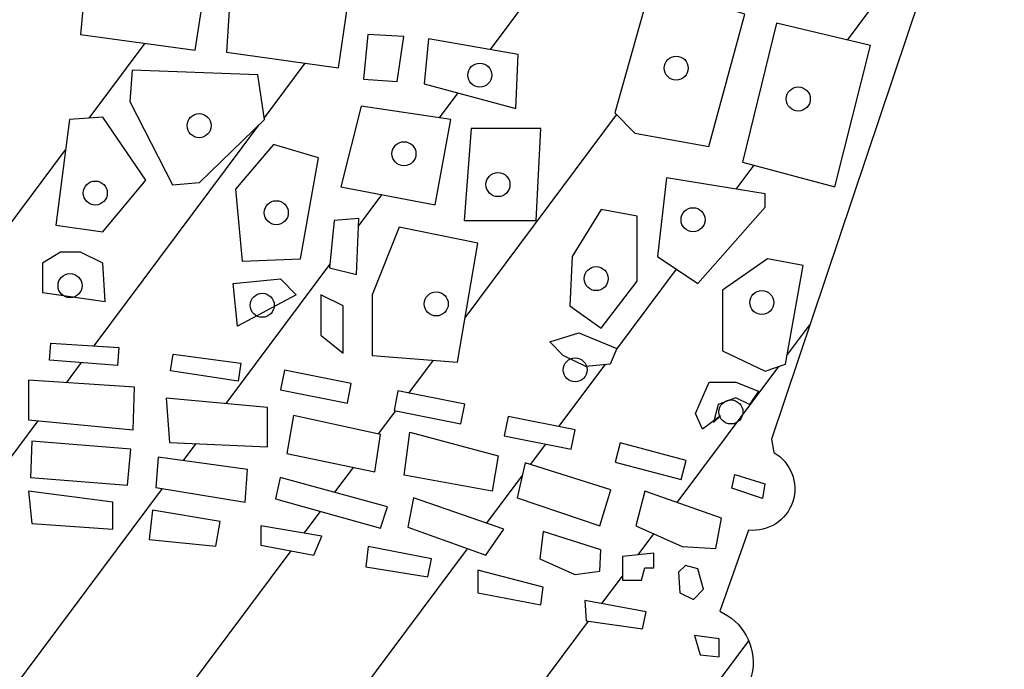
# Model space of a CAD drawing. Units: millimetres. Extents: x 5215 to 5635, y 3438 to 3735.
# Drawn here: x 5554 to 5555, y 3448 to 3449 of the extents above; entities that cross this region are included whole.
import ezdxf

# ---------------------------------------------------------------- set-up
doc = ezdxf.new("R2010")
doc.units = ezdxf.units.MM
doc.layers.add('view', color=7, linetype='Continuous')

msp = doc.modelspace()

# ---------------------------------------------------------------- hatches: boundary and pattern name
at = {"layer": 'view'}
h = msp.add_hatch(dxfattribs=at)
h.set_pattern_fill('ANSI31', color=256, scale=1.5, angle=368.2316925119521, style=0)
h.set_pattern_definition([(53.23169251195202, (-179825.3780853427, -1674348.283900445), (-0.1501992359172446, 0.1122338608882181), [])])
edge = h.paths.add_edge_path()
edge.add_arc((5551.612145691019, 3447.988550177461), 0.07523189624284171, 109.5290316053522, 244.7495334787391, ccw=False)
edge.add_line((5551.586996837955, 3448.059454150564), (5551.554236863943, 3448.183781639739))
edge.add_arc((5551.527789036622, 3448.231343164016), 0.05442045719698914, 103.63514702180908, 299.07739022368827, ccw=False)
edge.add_line((5551.514960050553, 3448.284229866295), (5551.271629733586, 3449.00164348825))
edge.add_line((5551.271629733586, 3449.00164348825), (5551.23374736341, 3449.014543516628))
edge.add_line((5551.23374736341, 3449.014543516628), (5551.18842796338, 3449.144919811814))
edge.add_line((5551.18842796338, 3449.144919811814), (5551.260939003404, 3449.175707881405))
edge.add_line((5551.260939003404, 3449.175707881405), (5551.333420991868, 3449.169846912912))
edge.add_line((5551.333420991868, 3449.169846912912), (5551.345613315788, 3449.184708852387))
edge.add_line((5551.345613315788, 3449.184708852387), (5551.369519833213, 3449.214786586418))
edge.add_line((5551.369519833213, 3449.214786586418), (5551.440124938817, 3449.229888003386))
edge.add_line((5551.440124938817, 3449.229888003386), (5551.516544915822, 3449.229825453899))
edge.add_line((5551.516544915822, 3449.229825453899), (5551.534713869069, 3449.23884877476))
edge.add_line((5551.534713869069, 3449.23884877476), (5551.541454469057, 3449.255344061247))
edge.add_line((5551.541454469057, 3449.255344061247), (5551.626515496725, 3449.273404101908))
edge.add_line((5551.626515496725, 3449.273404101908), (5551.677180261903, 3449.249840049139))
edge.add_line((5551.677180261903, 3449.249840049139), (5551.720706575054, 3449.088813956893))
edge.add_line((5551.720706575054, 3449.088813956893), (5551.690584363037, 3449.058736221931))
edge.add_line((5551.690584363037, 3449.058736221931), (5551.767819061962, 3449.010931508682))
edge.add_line((5551.767819061962, 3449.010931508682), (5551.795010701956, 3449.016435521721))
edge.add_line((5551.795010701956, 3449.016435521721), (5551.798496809642, 3449.050835599258))
edge.add_line((5551.798496809642, 3449.050835599258), (5551.905404112155, 3449.068895639918))
edge.add_line((5551.905404112155, 3449.068895639918), (5551.916327249578, 3449.043611582435))
edge.add_line((5551.916327249578, 3449.043611582435), (5551.948864254721, 3449.048943595096))
edge.add_line((5551.948864254721, 3449.048943595096), (5551.995810504973, 3449.108627729184))
edge.add_line((5551.995810504973, 3449.108627729184), (5551.985119774791, 3449.181039893135))
edge.add_line((5551.985119774791, 3449.181039893135), (5551.966992014756, 3449.182931897297))
edge.add_line((5551.966992014756, 3449.182931897297), (5551.947004997258, 3449.347536269642))
edge.add_line((5551.947004997258, 3449.347536269642), (5552.039270647539, 3449.363876306518))
edge.add_line((5552.039270647539, 3449.363876306518), (5552.117127052711, 3449.347536269642))
edge.add_line((5552.117127052711, 3449.347536269642), (5552.137114070209, 3449.391052368163))
edge.add_line((5552.137114070209, 3449.391052368163), (5552.231238977837, 3449.398276384055))
edge.add_line((5552.231238977837, 3449.398276384055), (5552.307236125546, 3449.381936347178))
edge.add_line((5552.307236125546, 3449.381936347178), (5552.343491645616, 3449.421668437376))
edge.add_line((5552.343491645616, 3449.421668437376), (5552.408565655786, 3449.427172449484))
edge.add_line((5552.408565655786, 3449.427172449484), (5552.479217438463, 3449.372992326572))
edge.add_line((5552.479217438463, 3449.372992326572), (5552.482935953273, 3449.195659926228))
edge.add_line((5552.482935953273, 3449.195659926228), (5552.464808193238, 3449.199271934173))
edge.add_line((5552.464808193238, 3449.199271934173), (5552.464808193238, 3449.175707881405))
edge.add_line((5552.464808193238, 3449.175707881405), (5552.526396095839, 3449.150423823922))
edge.add_line((5552.526396095839, 3449.150423823922), (5552.571715495868, 3449.152143827706))
edge.add_line((5552.571715495868, 3449.152143827706), (5552.578920118481, 3449.175707881405))
edge.add_line((5552.578920118481, 3449.175707881405), (5552.660262631222, 3449.175707881405))
edge.add_line((5552.660262631222, 3449.175707881405), (5552.710927396401, 3449.152143827706))
edge.add_line((5552.710927396401, 3449.152143827706), (5552.732773671246, 3449.152143827706))
edge.add_line((5552.732773671246, 3449.152143827706), (5552.774374556348, 3449.195659926228))
edge.add_line((5552.774374556348, 3449.195659926228), (5552.810630076418, 3449.197379930011))
edge.add_line((5552.810630076418, 3449.197379930011), (5552.810630076418, 3449.248120044424))
edge.add_line((5552.810630076418, 3449.248120044424), (5552.770656041538, 3449.295076150514))
edge.add_line((5552.770656041538, 3449.295076150514), (5552.767169933853, 3449.46707654006))
edge.add_line((5552.767169933853, 3449.46707654006), (5552.881281858979, 3449.468796543843))
edge.add_line((5552.881281858979, 3449.468796543843), (5552.950074384075, 3449.43078445743))
edge.add_line((5552.950074384075, 3449.43078445743), (5553.000739149254, 3449.474300555951))
edge.add_line((5553.000739149254, 3449.474300555951), (5553.139951049786, 3449.476020559735))
edge.add_line((5553.139951049786, 3449.476020559735), (5553.156219552357, 3449.434396465375))
edge.add_line((5553.156219552357, 3449.434396465375), (5553.252203717449, 3449.474300555951))
edge.add_line((5553.252203717449, 3449.474300555951), (5553.348187882656, 3449.474300555951))
edge.add_line((5553.348187882656, 3449.474300555951), (5553.348187882656, 3449.296968155607))
edge.add_line((5553.348187882656, 3449.296968155607), (5553.306586997553, 3449.237284020587))
edge.add_line((5553.306586997553, 3449.237284020587), (5553.30472774009, 3449.195659926228))
edge.add_line((5553.30472774009, 3449.195659926228), (5553.366315642691, 3449.195659926228))
edge.add_line((5553.366315642691, 3449.195659926228), (5553.389788767759, 3449.152143827706))
edge.add_line((5553.389788767759, 3449.152143827706), (5553.471363687741, 3449.197379930011))
edge.add_line((5553.471363687741, 3449.197379930011), (5553.51296457296, 3449.195659926228))
edge.add_line((5553.51296457296, 3449.195659926228), (5553.559910823212, 3449.155755836583))
edge.add_line((5553.559910823212, 3449.155755836583), (5553.62335798316, 3449.206495950996))
edge.add_line((5553.62335798316, 3449.206495950996), (5553.62335798316, 3449.389160364001))
edge.add_line((5553.62335798316, 3449.389160364001), (5553.703073645795, 3449.44351248636))
edge.add_line((5553.703073645795, 3449.44351248636), (5553.768147656082, 3449.447124494306))
edge.add_line((5553.768147656082, 3449.447124494306), (5553.818812421144, 3449.391052368163))
edge.add_line((5553.818812421144, 3449.391052368163), (5553.869477186322, 3449.421840437754))
edge.add_line((5553.869477186322, 3449.421840437754), (5553.968947459099, 3449.418228428877))
edge.add_line((5553.968947459099, 3449.418228428877), (5554.006829829391, 3449.392772371947))
edge.add_line((5554.006829829391, 3449.392772371947), (5554.006829829391, 3449.372992326572))
edge.add_line((5554.006829829391, 3449.372992326572), (5554.043085349344, 3449.37110032241))
edge.add_line((5554.043085349344, 3449.37110032241), (5554.110018617094, 3449.396384379893))
edge.add_line((5554.110018617094, 3449.396384379893), (5554.177184291969, 3449.381936347178))
edge.add_line((5554.177184291969, 3449.381936347178), (5554.182529657118, 3449.233672012641))
edge.add_line((5554.182529657118, 3449.233672012641), (5554.13186489194, 3449.179319889351))
edge.add_line((5554.13186489194, 3449.179319889351), (5554.130005634593, 3449.11241173844))
edge.add_line((5554.130005634593, 3449.11241173844), (5554.186248171928, 3449.09435169778))
edge.add_line((5554.186248171928, 3449.09435169778), (5554.187875022267, 3449.078011660903))
edge.add_line((5554.187875022267, 3449.078011660903), (5554.213207404798, 3449.078011660903))
edge.add_line((5554.213207404798, 3449.078011660903), (5554.235053679643, 3449.097963705725))
edge.add_line((5554.235053679643, 3449.097963705725), (5554.278513822209, 3449.09435169778))
edge.add_line((5554.278513822209, 3449.09435169778), (5554.321973964775, 3449.058059615149))
edge.add_line((5554.321973964775, 3449.058059615149), (5554.359856335067, 3449.058059615149))
edge.add_line((5554.359856335067, 3449.058059615149), (5554.368920215143, 3449.09435169778))
edge.add_line((5554.368920215143, 3449.09435169778), (5554.401689627411, 3449.28062811873))
edge.add_line((5554.401689627411, 3449.28062811873), (5554.481172882805, 3449.320532208375))
edge.add_line((5554.481172882805, 3449.320532208375), (5554.589939442782, 3449.282520122892))
edge.add_line((5554.589939442782, 3449.282520122892), (5554.597144065395, 3449.264288080923))
edge.add_line((5554.597144065395, 3449.264288080923), (5554.642463465424, 3449.2679000898))
edge.add_line((5554.642463465424, 3449.2679000898), (5554.669422698177, 3449.28062811873))
edge.add_line((5554.669422698177, 3449.28062811873), (5554.736588373052, 3449.269792093962))
edge.add_line((5554.736588373052, 3449.269792093962), (5554.765406863385, 3449.230060003764))
edge.add_line((5554.765406863385, 3449.230060003764), (5554.865109543402, 3449.231780007548))
edge.add_line((5554.865109543402, 3449.231780007548), (5554.92483818854, 3449.206495950996))
edge.add_line((5554.92483818854, 3449.206495950996), (5554.879518788511, 3449.030883553504))
edge.add_line((5554.879518788511, 3449.030883553504), (5554.848841040831, 3449.029163549721))
edge.add_line((5554.848841040831, 3449.029163549721), (5554.613412567966, 3448.328777967087))
edge.add_line((5554.613412567966, 3448.328777967087), (5554.616433861286, 3448.310889926805))
edge.add_arc((5554.589094275336, 3448.262484498681), 0.05559261130659463, -96.41639575945709, 60.54205913756351, ccw=False)
edge.add_line((5554.58288161733, 3448.207240120574), (5554.544277002074, 3448.098713010616))
edge.add_arc((5554.514411554838, 3448.030402560145), 0.07455375632469553, -83.89821535673991, 66.38496782865121, ccw=False)
edge.add_arc((5552.896399227915, 3460.673116818249), 12.82036794449799, 264.1067055429323, 277.2861317885116, ccw=False)
h.paths.add_polyline_path([(5551.438370603572, 3449.199924646943), (5551.386254395561, 3449.188955120809), (5551.382668417848, 3449.136053692616), (5551.282739174871, 3449.09712956573), (5551.247596594126, 3449.145607796564), (5551.218191577674, 3449.128799650885), (5551.268156199104, 3449.019458239033), (5551.638229089759, 3449.130215074002), (5551.610258464322, 3449.244687393374), (5551.558142256195, 3449.237433351643), (5551.543559280543, 3449.174977820433), (5551.473035053902, 3449.157461962729)], flags=16)
h.paths.add_polyline_path([(5551.383624678564, 3448.958771985091), (5551.521804349583, 3449.0139734755), (5551.555512539314, 3448.913832311585), (5551.416376607579, 3448.864646368726)], flags=16)
h.paths.add_polyline_path([(5551.558142256195, 3449.021758300319), (5551.588503533362, 3448.919847858205), (5551.644683849502, 3448.937186787903), (5551.610975659772, 3449.036443312719)], flags=16)
h.paths.add_polyline_path([(5551.321228667947, 3448.943202334523), (5551.354936857561, 3448.847307439029), (5551.38434187413, 3448.8593385332), (5551.352307140681, 3448.956118067793)], flags=16)
h.paths.add_polyline_path([(5551.367846377047, 3448.816168136961), (5551.430242387664, 3448.639063357442), (5551.533040412788, 3448.677102845229), (5551.46562403356, 3448.854207624748)], flags=16)
h.paths.add_polyline_path([(5551.494072789296, 3448.85155370745), (5551.556468799913, 3448.682233753681), (5551.702776686957, 3448.72876577831), (5551.65329019571, 3448.894016391664)], flags=16)
h.paths.add_polyline_path([(5551.717598727758, 3448.941786911405), (5551.828764034056, 3448.965849099747), (5551.831632816203, 3449.019812094114), (5551.879684916318, 3449.028835414975), (5551.891877240239, 3448.983718812532), (5551.981765745876, 3448.989734359152), (5551.984873593173, 3449.055728448621), (5552.017864587337, 3449.05272067438), (5552.029817845992, 3448.935771364785), (5551.726683204382, 3448.872785049557)], flags=16)
h.paths.add_polyline_path([(5551.819679557432, 3448.809798734329), (5551.831632816203, 3448.752827965721), (5551.939690275204, 3448.770874607443), (5551.933713645761, 3448.82784537512)], flags=16)
h.paths.add_polyline_path([(5551.978896963846, 3448.842707314595), (5551.975789116549, 3448.800775414399), (5552.005911328567, 3448.788744320228), (5552.005911328567, 3448.797767640158), (5551.993719004647, 3448.815814280949), (5551.993719004647, 3448.842707314595)], flags=16)
h.paths.add_polyline_path([(5551.93084486373, 3448.73478132493), (5551.945905969681, 3448.605800921164), (5552.089823204878, 3448.63870950143), (5552.068785469483, 3448.767866833202)], flags=16)
h.paths.add_polyline_path([(5551.801749669335, 3448.704880517974), (5551.825656186759, 3448.581738733753), (5551.915783757663, 3448.596777601234), (5551.894746022269, 3448.725758005)], flags=16)
h.paths.add_polyline_path([(5551.873708286875, 3448.551837926797), (5551.909807128336, 3448.398795334689), (5552.032925693288, 3448.41383420217), (5551.9908502225, 3448.584746507063), (5551.984873593173, 3448.578730960443), (5551.948774751828, 3448.554845700107), (5551.912675910366, 3448.563869020968)], flags=16)
h.paths.add_polyline_path([(5551.831632816203, 3448.524767965145), (5551.864862875401, 3448.392779788069), (5551.888769392942, 3448.398795334689), (5551.852670551481, 3448.536799059316)], flags=16)
h.paths.add_polyline_path([(5551.792904257861, 3448.357040361568), (5551.736484876571, 3448.341293782993), (5551.712817424296, 3448.379156343705), (5551.724292552651, 3448.426926863446), (5551.795055844442, 3448.430642347849)], flags=16)
h.paths.add_polyline_path([(5551.732898898975, 3448.614824242025), (5551.665004389331, 3448.582623372852), (5551.654963651991, 3448.50990602567), (5551.701342295825, 3448.441965730927), (5551.779994738375, 3448.467620269462)], flags=16)
h.paths.add_polyline_path([(5551.587786337913, 3448.501236560821), (5551.496224375877, 3448.600493085637), (5551.505547917767, 3448.634109377927), (5551.624841439973, 3448.668433381311), (5551.643488523637, 3448.62490912906), (5551.634164981747, 3448.519106274537)], flags=16)
h.paths.add_polyline_path([(5551.441956581285, 3448.56634601026), (5551.436219016991, 3448.591292837701), (5551.452714514074, 3448.613408818907), (5551.479250748495, 3448.605623993158), (5551.47853355293, 3448.572007701799)], flags=16)
h.paths.add_polyline_path([(5551.463472446979, 3448.539099121533), (5551.505547917767, 3448.539099121533), (5551.550731235736, 3448.494159447096), (5551.550731235736, 3448.471335753865), (5551.484271117223, 3448.471335753865)], flags=16)
h.paths.add_polyline_path([(5551.501961940055, 3448.432765482991), (5551.504830722201, 3448.390656653858), (5551.552643757167, 3448.391364364951), (5551.552643757167, 3448.432057770967)], flags=16)
h.paths.add_polyline_path([(5551.539256107381, 3448.363409765131), (5551.539256107381, 3448.3405860719), (5551.564118885522, 3448.3405860719), (5551.564118885522, 3448.363409765131)], flags=16)
h.paths.add_polyline_path([(5551.621522304921, 3448.24503511849), (5551.615470179559, 3448.266870582543), (5551.703225997479, 3448.292065348543), (5551.709656380669, 3448.268550233982)], flags=16)
h.paths.add_polyline_path([(5551.776608017592, 3448.289265929788), (5551.770555892231, 3448.311101393841), (5551.858311710151, 3448.33629615984), (5551.86474209334, 3448.31278104528)], flags=16)
h.paths.add_polyline_path([(5551.528498174476, 3448.224875256486), (5551.54953590987, 3448.212844163246), (5551.573681492561, 3448.227883030727), (5551.555512539314, 3448.251768290132), (5551.522521545149, 3448.236729422651)], flags=16)
h.paths.add_polyline_path([(5551.59255145883, 3448.182163780622), (5551.693923290207, 3448.221628184497), (5551.710031690744, 3448.174764204837), (5551.608659859484, 3448.135094258069)], flags=16)
h.paths.add_polyline_path([(5551.614769942446, 3448.111662267774), (5551.623379604861, 3448.07939189586), (5551.644487164186, 3448.085558209635), (5551.634488846611, 3448.117828580617)], flags=16)
h.paths.add_polyline_path([(5551.646986743638, 3448.046093805759), (5551.706421187234, 3448.060892957329), (5551.708920766569, 3448.040955211102), (5551.650597247149, 3448.026156060464)], flags=16)
h.paths.add_polyline_path([(5551.570055244228, 3447.994091232374), (5551.599772465967, 3447.995324494384), (5551.599772465967, 3448.016289958797), (5551.570055244228, 3448.016289958797)], flags=16)
h.paths.add_polyline_path([(5551.770854789501, 3448.086791471645), (5551.85611822034, 3448.114128793656), (5551.863616958463, 3448.091724522478), (5551.775576217303, 3448.065826007231)], flags=16)
h.paths.add_polyline_path([(5551.734749753697, 3448.151126671649), (5551.748358574899, 3448.110429005764), (5551.851119061436, 3448.142493832923), (5551.836399316059, 3448.184630305573)], flags=16)
h.paths.add_polyline_path([(5551.737249333149, 3448.232933091997), (5551.827789653761, 3448.260064869254), (5551.841398474963, 3448.212995345771), (5551.752246809511, 3448.190796619348)], flags=16)
h.paths.add_polyline_path([(5551.858617799676, 3448.266231182098), (5551.873337545053, 3448.222861447438), (5551.998594246193, 3448.253898556411), (5551.986096349166, 3448.29726829107)], flags=16)
h.paths.add_polyline_path([(5553.455015844752, 3448.267053357392), (5553.455015844752, 3448.233960810184), (5553.571385152492, 3448.226355691507), (5553.571385152492, 3448.262531394205)], flags=16)
h.paths.add_polyline_path([(5553.432241899048, 3448.345571077495), (5553.43390828531, 3448.29130752205), (5553.571385152492, 3448.282263596609), (5553.575828849192, 3448.3334439947)], flags=16)
h.paths.add_polyline_path([(5553.450572147935, 3448.427171953089), (5553.448905761673, 3448.36365892931), (5553.588049015117, 3448.353176197103), (5553.589437670394, 3448.418128027647)], flags=16)
h.paths.add_polyline_path([(5553.306985197908, 3448.279180440187), (5553.306985197908, 3448.247526699744), (5553.406690642906, 3448.245882349155), (5553.408079298183, 3448.277741633422)], flags=16)
h.paths.add_polyline_path([(5553.269213775841, 3448.35009303975), (5553.269213775841, 3448.295829485237), (5553.403635601483, 3448.295829485237), (5553.403635601483, 3448.34413227073)], flags=16)
h.paths.add_polyline_path([(5553.269213775841, 3448.430049566618), (5553.414189381146, 3448.425527603432), (5553.412800725869, 3448.372702854752), (5553.264770079025, 3448.372702854752)], flags=16)
h.paths.add_polyline_path([(5553.16367597875, 3448.283702402442), (5553.162287323589, 3448.243004736557), (5553.2481062164, 3448.248965505577), (5553.2481062164, 3448.282263596609)], flags=16)
h.paths.add_polyline_path([(5553.023144070145, 3448.282263596609), (5553.023144070145, 3448.247526699744), (5553.113962121743, 3448.254926274597), (5553.113962121743, 3448.288224365629)], flags=16)
h.paths.add_polyline_path([(5552.881223506381, 3448.279180440187), (5552.881223506381, 3448.241360385969), (5552.971763826877, 3448.24444354239), (5552.971763826877, 3448.279180440187)], flags=16)
h.paths.add_polyline_path([(5552.725694121297, 3448.262531394205), (5552.734859245799, 3448.229438847929), (5552.834564690797, 3448.233960810184), (5552.831509649374, 3448.273219670235)], flags=16)
h.paths.add_polyline_path([(5552.570164736214, 3448.25800943195), (5552.573219777753, 3448.208267839692), (5552.674313878028, 3448.212789801947), (5552.671258836489, 3448.25800943195)], flags=16)
h.paths.add_polyline_path([(5552.399637874768, 3448.233960810184), (5552.399637874768, 3448.196140756897), (5552.521839534485, 3448.200662720084), (5552.521839534485, 3448.235399616949)], flags=16)
h.paths.add_polyline_path([(5553.060915492212, 3448.356053809702), (5553.062581878475, 3448.306312217444), (5553.219499918835, 3448.301790254257), (5553.219499918835, 3448.353176197103)], flags=16)
h.paths.add_polyline_path([(5552.884278547804, 3448.345571077495), (5552.885944934066, 3448.300351448423), (5553.030642808385, 3448.303229061022), (5553.027865497947, 3448.35009303975)], flags=16)
h.paths.add_polyline_path([(5552.709030258556, 3448.336527151122), (5552.713751686358, 3448.292746328815), (5552.839008387497, 3448.301790254257), (5552.837619732337, 3448.347009883329)], flags=16)
h.paths.add_polyline_path([(5552.541558438649, 3448.324400069258), (5552.68347900253, 3448.328922031514), (5552.680423960991, 3448.286785558864), (5552.541558438649, 3448.285141209207)], flags=16)
h.paths.add_polyline_path([(5552.361866452701, 3448.295829485237), (5552.366310149401, 3448.252048661999), (5552.49767693362, 3448.261092588372), (5552.49767693362, 3448.306312217444)], flags=16)
h.paths.add_polyline_path([(5553.067025575291, 3448.434571528874), (5553.226998656958, 3448.436215879462), (5553.230053698498, 3448.377224817938), (5553.068414230452, 3448.375786011174)], flags=16)
h.paths.add_polyline_path([(5552.870669726602, 3448.428610759854), (5553.030642808385, 3448.434571528874), (5553.027865497947, 3448.378869167595), (5552.873724768141, 3448.371264047987)], flags=16)
h.paths.add_polyline_path([(5552.704586561856, 3448.415044871225), (5552.843452084197, 3448.425527603432), (5552.84511847046, 3448.377224817938), (5552.709030258556, 3448.365303278967)], flags=16)
h.paths.add_polyline_path([(5552.508230713283, 3448.399834632009), (5552.665426484628, 3448.411961714804), (5552.669870181328, 3448.354615002937), (5552.515729451522, 3448.342487921073)], flags=16)
h.paths.add_polyline_path([(5552.334648810297, 3448.377224817938), (5552.481013070878, 3448.398395826175), (5552.487123153841, 3448.342487921073), (5552.34075889326, 3448.318439299307)], flags=16)
h.paths.add_polyline_path([(5552.237442944634, 3448.190796619348), (5552.248552186501, 3448.169831154934), (5552.351312673039, 3448.19449640724), (5552.343813934799, 3448.221628184497)], flags=16)
h.paths.add_polyline_path([(5552.083857676916, 3448.164898104101), (5552.092745070432, 3448.142493832923), (5552.18800681873, 3448.164898104101), (5552.180508080491, 3448.189563356406)], flags=16)
h.paths.add_polyline_path([(5551.916941319097, 3448.130161207236), (5551.925550981511, 3448.101590623214), (5552.031921971559, 3448.127694682285), (5552.024423233436, 3448.156059722482)], flags=16)
h.paths.add_polyline_path([(5552.191617322241, 3448.267464445039), (5552.204115219268, 3448.221628184497), (5552.329094189422, 3448.245265717685), (5552.320484527007, 3448.291101978227)], flags=16)
h.paths.add_polyline_path([(5552.039420709799, 3448.231699829056), (5552.055529110336, 3448.190796619348), (5552.151901782926, 3448.216695133663), (5552.143292120511, 3448.260064869254)], flags=16)
h.paths.add_polyline_path([(5551.888335021416, 3448.199429457142), (5551.903054766793, 3448.154826459541), (5552.012203067395, 3448.182163780622), (5552.00220474982, 3448.229233304105)], flags=16)
h.paths.add_polyline_path([(5552.178008501155, 3448.342899007789), (5552.185507239278, 3448.293568503178), (5552.302987471193, 3448.313300705581), (5552.29326688472, 3448.364070016026)], flags=16)
h.paths.add_polyline_path([(5552.020812729809, 3448.314533968522), (5552.031921971559, 3448.260064869254), (5552.154401362262, 3448.285963384501), (5552.142181196336, 3448.336732694946)], flags=16)
h.paths.add_polyline_path([(5552.146959781733, 3448.518752418525), (5552.167997517127, 3448.434888617202), (5552.200988511176, 3448.440727235816), (5552.195011881849, 3448.527775738455)], flags=16)
h.paths.add_polyline_path([(5552.029817845992, 3448.593769827924), (5552.07189331678, 3448.41684197548), (5552.125922046339, 3448.431880842961), (5552.086954422847, 3448.602793147854)], flags=16)
h.paths.add_polyline_path([(5552.397150245582, 3448.419355680301), (5552.394190998485, 3448.441820287212), (5552.484596419467, 3448.454576448604), (5552.487696857511, 3448.430395924553)], flags=16)
h.paths.add_polyline_path([(5552.243365557834, 3448.391510549999), (5552.23854287117, 3448.413650048032), (5552.32756928561, 3448.433902390368), (5552.332675794226, 3448.410064729928)], flags=16)
h.paths.add_polyline_path([(5552.089500973553, 3448.369529770754), (5552.086414850636, 3448.391977299071), (5552.176746757322, 3448.405244041301), (5552.179983763809, 3448.381081420063)], flags=16)
h.paths.add_polyline_path([(5551.932071988092, 3448.328457788631), (5551.92601986273, 3448.350293252684), (5552.01377568065, 3448.375488018683), (5552.020206063839, 3448.351972903191)], flags=16)
h.paths.add_polyline_path([(5554.220720334996, 3448.153798740424), (5554.220720334996, 3448.123583806745), (5554.30515057253, 3448.107140305518), (5554.308205614069, 3448.131188926353)], flags=16)
h.paths.add_polyline_path([(5554.074078343429, 3448.185452480867), (5554.07102330189, 3448.15832070361), (5554.154064884263, 3448.144754814982), (5554.158786312065, 3448.16900897964)], flags=16)
h.paths.add_polyline_path([(5553.930769124271, 3448.212789801947), (5553.930769124271, 3448.187096831455), (5554.001590540719, 3448.173530942827), (5554.012144320382, 3448.199223913319)], flags=16)
h.paths.add_polyline_path([(5554.134623711084, 3448.250404312342), (5554.127124972961, 3448.21114545229), (5554.231274114659, 3448.173530942827), (5554.255436715524, 3448.208267839692)], flags=16)
h.paths.add_polyline_path([(5554.129902283398, 3448.337965957887), (5554.2479379774, 3448.306312217444), (5554.240161508059, 3448.259448237784), (5554.122403545159, 3448.28061924602)], flags=16)
h.paths.add_polyline_path([(5553.956320380413, 3448.277741633422), (5553.95021029745, 3448.248965505577), (5554.090742206055, 3448.209706645525), (5554.099907330557, 3448.23848277337)], flags=16)
h.paths.add_polyline_path([(5553.974372898315, 3448.360575771957), (5553.965485504915, 3448.309395373865), (5554.083243467815, 3448.285141209207), (5554.090742206055, 3448.335088345289)], flags=16)
h.paths.add_polyline_path([(5553.785793518967, 3448.233960810184), (5553.781072091165, 3448.194701951064), (5553.8702237565, 3448.18565802469), (5553.876333839579, 3448.218750571898)], flags=16)
h.paths.add_polyline_path([(5553.793292257206, 3448.304873410679), (5553.790237215667, 3448.264175744794), (5553.909661564946, 3448.24444354239), (5553.912716606369, 3448.288224365629)], flags=16)
h.paths.add_polyline_path([(5553.803846036869, 3448.383391130782), (5553.808289733569, 3448.324400069258), (5553.939656517788, 3448.318439299307), (5553.939656517788, 3448.371264047987)], flags=16)
h.paths.add_polyline_path([(5553.619710354221, 3448.259448237784), (5553.624154050921, 3448.2158729593), (5553.732746889435, 3448.208267839692), (5553.732746889435, 3448.24444354239)], flags=16)
h.paths.add_polyline_path([(5553.624154050921, 3448.326044418915), (5553.62276539576, 3448.277741633422), (5553.7524657936, 3448.267053357392), (5553.7569094903, 3448.315356142885)], flags=16)
h.paths.add_polyline_path([(5553.619710354221, 3448.407439751617), (5553.619710354221, 3448.354615002937), (5553.75996453184, 3448.341049114309), (5553.761630918102, 3448.398395826175)], flags=16)
h.paths.add_polyline_path([(5554.115745650109, 3448.611845787681), (5554.079674431908, 3448.521747928179), (5554.079674431908, 3448.440734008394), (5554.193649461696, 3448.431835454024), (5554.220702875376, 3448.590711721286)], flags=16)
h.paths.add_polyline_path([(5554.010788424842, 3448.521747928179), (5554.010788424842, 3448.467800444058), (5554.040597278828, 3448.443885579772), (5554.040597278828, 3448.506731617331)], flags=16)
h.paths.add_polyline_path([(5554.113943869102, 3448.393250994451), (5554.108730917301, 3448.367105556718), (5554.198075949068, 3448.34929168976), (5554.203288900985, 3448.375437128424)], flags=16)
h.paths.add_polyline_path([(5553.962181980924, 3448.420771056853), (5553.956969029007, 3448.39462561912), (5554.046314060891, 3448.376811752162), (5554.051527012692, 3448.402957190826)], flags=16)
h.paths.add_polyline_path([(5553.809935429453, 3448.420100735567), (5553.813166918087, 3448.442527799933), (5553.903650533844, 3448.430338661253), (5553.900090535258, 3448.406221512771)], flags=16)
h.paths.add_polyline_path([(5553.64815398745, 3448.434441076658), (5553.649767199734, 3448.457042254574), (5553.74089237998, 3448.451379980958), (5553.739072828989, 3448.427069495498)], flags=16)
h.paths.add_polyline_path([(5553.484300778916, 3448.454781436428), (5553.486097543238, 3448.477368762783), (5553.577173717872, 3448.470966402508), (5553.575156735692, 3448.446671500868)], flags=16)
h.paths.add_polyline_path([(5554.510671545721, 3448.066237094878), (5554.518170283844, 3448.040544123455), (5554.543721539986, 3448.037666510857), (5554.543721539986, 3448.061715131692)], flags=16)
h.paths.add_polyline_path([(5554.364029554038, 3448.113101074538), (5554.365695940301, 3448.085969297282), (5554.440961053449, 3448.075281021252), (5554.445682481251, 3448.098096379145)], flags=16)
h.paths.add_polyline_path([(5554.489286255178, 3448.150921127825), (5554.49095264144, 3448.123583806745), (5554.509005159342, 3448.114539880372), (5554.522613980545, 3448.128105769932), (5554.515115242421, 3448.155443091012), (5554.49845137968, 3448.159965054198)], flags=16)
h.paths.add_polyline_path([(5554.414021142146, 3448.171886592238), (5554.414021142146, 3448.140232851795), (5554.439572398172, 3448.140232851795), (5554.444016094988, 3448.156881896845), (5554.456236260913, 3448.156881896845), (5554.456236260913, 3448.176408555425)], flags=16)
h.paths.add_polyline_path([(5554.308205614069, 3448.20518468327), (5554.303761917369, 3448.16900897964), (5554.350420732836, 3448.147837971404), (5554.383748458203, 3448.15235993459), (5554.38513711348, 3448.180930518612)], flags=16)
h.paths.add_polyline_path([(5554.444016094988, 3448.259448237784), (5554.432073660048, 3448.212789801947), (5554.49400768298, 3448.185452480867), (5554.539277843286, 3448.182574868269), (5554.546776581526, 3448.223272534154)], flags=16)
h.paths.add_polyline_path([(5554.284043013205, 3448.29726829107), (5554.273489233426, 3448.250404312342), (5554.383748458203, 3448.212789801947), (5554.398745934682, 3448.261092588372)], flags=16)
h.paths.add_polyline_path([(5554.564603626465, 3448.281398722968), (5554.604549122129, 3448.269162700578), (5554.601290728168, 3448.249602926961), (5554.56050046379, 3448.263446602105)], flags=16)
h.paths.add_polyline_path([(5554.411339841869, 3448.323859706587), (5554.404478237701, 3448.29809777259), (5554.492512743424, 3448.274650079265), (5554.499374347476, 3448.300412012331)], flags=16)
h.paths.add_polyline_path([(5554.261416363733, 3448.35913303408), (5554.256203411932, 3448.332987595416), (5554.345548443699, 3448.315173728458), (5554.350761395616, 3448.341319167122)], flags=16)
h.paths.add_polyline_path([(5554.545093344727, 3448.359905475817), (5554.521045865927, 3448.3419229808), (5554.512028061406, 3448.362871659986), (5554.530063670564, 3448.40476901929), (5554.565884394192, 3448.40476901929), (5554.595943742751, 3448.392904280751), (5554.583920003234, 3448.374921785734), (5554.565884394192, 3448.383820340104), (5554.542087409965, 3448.374921785734), (5554.536075540206, 3448.350821535169)], flags=16)
h.paths.add_polyline_path([(5554.364987748179, 3448.425903084754), (5554.334928399737, 3448.440734008394), (5554.316892790578, 3448.458901889689), (5554.355969943658, 3448.470766628227), (5554.406820341565, 3448.449817949041), (5554.397802537044, 3448.428869269855)], flags=16)
h.paths.add_polyline_path([(5553.899568835243, 3448.479850568875), (5553.893556965601, 3448.536764238096), (5553.956681597482, 3448.542881993643), (5553.977723141404, 3448.521747928179)], flags=16)
h.paths.add_polyline_path([(5553.947663792961, 3448.722706940091), (5553.896562900481, 3448.662827086701), (5553.905580705002, 3448.56679685793), (5553.983735011162, 3448.569763042099), (5554.007782489963, 3448.704724446005)], flags=16)
h.paths.add_polyline_path([(5554.028573539311, 3448.620744342051), (5554.022561669669, 3448.557712917283), (5554.05863288787, 3448.548814362913), (5554.061638822749, 3448.62371052622)], flags=16)
h.paths.add_polyline_path([(5554.064644757628, 3448.773688240043), (5554.037591343948, 3448.665793271802), (5554.16384060771, 3448.641878407515), (5554.184882151631, 3448.755705745026)], flags=16)
h.paths.add_polyline_path([(5554.211685070738, 3448.743841006487), (5554.202667266217, 3448.620744342051), (5554.298857181536, 3448.620744342051), (5554.304869051178, 3448.743841006487)], flags=16)
h.paths.add_polyline_path([(5554.385778797644, 3448.635760651968), (5554.346952139137, 3448.572729227199), (5554.343946204258, 3448.506731617331), (5554.385778797644, 3448.476884384706), (5554.433873755245, 3448.539730422265), (5554.433873755245, 3448.626862097598)], flags=16)
h.paths.add_polyline_path([(5554.472950908325, 3448.677843396618), (5554.460927168925, 3448.572729227199), (5554.515033996285, 3448.536764238096), (5554.604961547272, 3448.638726836137), (5554.604961547272, 3448.656709331154)], flags=16)
h.paths.add_polyline_path([(5554.607967482151, 3448.569763042099), (5554.547848785033, 3448.527865683726), (5554.547848785033, 3448.446851763941), (5554.604961547272, 3448.419785329207), (5554.632014960952, 3448.428869269855), (5554.656062439753, 3448.560864488661)], flags=16)
h.paths.add_polyline_path([(5554.619991221552, 3448.884734778731), (5554.574902198713, 3448.698792076736), (5554.698145527712, 3448.665793271802), (5554.74598999074, 3448.854702158897)], flags=16)
h.paths.add_polyline_path([(5554.451909364404, 3448.935716078683), (5554.403814406686, 3448.764789685673), (5554.430867820366, 3448.737723250008), (5554.529813175991, 3448.719740755922), (5554.577908133592, 3448.896784904479)], flags=16)
h.paths.add_polyline_path([(5554.118751584988, 3449.082727606475), (5554.100715975829, 3448.959816329248), (5554.400808471923, 3448.893818719379), (5554.430867820366, 3449.025813938185), (5554.412832211324, 3449.031746307454), (5554.373755058244, 3448.977798823334), (5554.313886855699, 3448.983731192603), (5554.289839376898, 3449.055661171741), (5554.277815637498, 3449.058812743119), (5554.235732549539, 3449.019696182638), (5554.154822803189, 3449.019696182638), (5554.139793128909, 3449.088659975744)], flags=16)
h.paths.add_polyline_path([(5554.574902198713, 3449.037678676724), (5554.553860654792, 3448.9477662035), (5554.683115853432, 3448.917733583666), (5554.698145527712, 3449.004679871789)], flags=16)
h.paths.add_polyline_path([(5554.487980582605, 3449.031746307454), (5554.478962778084, 3449.049728802472), (5554.496998387126, 3449.064745112389), (5554.554111149365, 3449.055846558019), (5554.530063670564, 3449.034712492555)], flags=16)
h.paths.add_polyline_path([(5554.475956843205, 3448.99874750252), (5554.460927168925, 3448.974832639165), (5554.490986517484, 3448.953698572769), (5554.521045865927, 3448.971681067786), (5554.518039931164, 3448.986697377703)], flags=16)
h.paths.add_polyline_path([(5554.506016191764, 3449.280720435149), (5554.487980582605, 3449.16374152626), (5554.848191775701, 3449.076795237205), (5554.87825112426, 3449.142792847074), (5554.87825112426, 3449.190807960994), (5554.85119771058, 3449.193774146094), (5554.818132427142, 3449.151691400512), (5554.716181136754, 3449.166707710429), (5554.716181136754, 3449.232705320298), (5554.677103983674, 3449.238823075845), (5554.659068374632, 3449.199706515364), (5554.632014960952, 3449.196740330263), (5554.554111149365, 3449.223806765928), (5554.551105214486, 3449.280720435149)], flags=16)
h.paths.add_polyline_path([(5553.713451369053, 3449.403631712376), (5553.710445434174, 3449.286652804419), (5554.139793128909, 3449.232705320298), (5554.15181686831, 3449.352650413356), (5554.094704106071, 3449.355801984734), (5554.076668497029, 3449.307786869883), (5553.974717206641, 3449.319651608422), (5553.965699402003, 3449.38268303319), (5553.899568835243, 3449.38268303319), (5553.893556965601, 3449.346718044087), (5553.785593805455, 3449.346718044087), (5553.764552261534, 3449.400665528207)], flags=16)
h.paths.add_polyline_path([(5554.013794359721, 3449.145759031243), (5554.010788424842, 3449.049728802472), (5554.079674431908, 3449.043796433202), (5554.08568630155, 3449.142792847074)], flags=16)
h.paths.add_polyline_path([(5553.806635349493, 3449.181724020346), (5553.803629414614, 3449.073829053036), (5553.971711271762, 3449.064745112389), (5553.968705336883, 3449.16374152626)], flags=16)
h.paths.add_polyline_path([(5553.725475108454, 3449.190807960994), (5553.725475108454, 3449.166707710429), (5553.773570066055, 3449.166707710429), (5553.773570066055, 3449.193774146094)], flags=16)
h.paths.add_polyline_path([(5553.713451369053, 3449.124810352057), (5553.713451369053, 3449.094777732223), (5553.761546326655, 3449.094777732223), (5553.761546326655, 3449.124810352057)], flags=16)
h.paths.add_polyline_path([(5553.707439499295, 3449.061778927288), (5553.689403890253, 3448.869718468814), (5553.842706567694, 3448.848769789628), (5553.87251542168, 3449.040830248102)], flags=16)
h.paths.add_polyline_path([(5553.896562900481, 3449.034712492555), (5553.88453916108, 3448.845803604528), (5554.034585409069, 3448.824854925341), (5554.061638822749, 3449.010797628268)], flags=16)
h.paths.add_polyline_path([(5554.073662562149, 3448.869718468814), (5554.067650692391, 3448.809838615424), (5554.11273971523, 3448.806687044046), (5554.121757519751, 3448.866752284645)], flags=16)
h.paths.add_polyline_path([(5554.14881093343, 3448.803720859877), (5554.271803767856, 3448.770722054943), (5554.274809702619, 3448.842837420359), (5554.154822803189, 3448.863786099545)], flags=16)
h.paths.add_polyline_path([(5553.758540391776, 3448.821703353963), (5553.755534457013, 3448.77980599559), (5553.812647219135, 3448.668759455971), (5553.848718437336, 3448.671725641071), (5553.935640053561, 3448.755705745026), (5553.926622248923, 3448.815770984694)], flags=16)
h.paths.add_polyline_path([(5553.674624710547, 3448.755705745026), (5553.656589101388, 3448.614811972781), (5553.719463238695, 3448.605728032134), (5553.776576000934, 3448.674691826172), (5553.719463238695, 3448.758857316404)], flags=16)
h.paths.add_polyline_path([(5553.638553492346, 3448.524714112348), (5553.722469173575, 3448.512849373809), (5553.719463238695, 3448.56383067283), (5553.689403890253, 3448.578846982747), (5553.662600971146, 3448.578846982747), (5553.638553492346, 3448.56383067283)], flags=16)
h.paths.add_polyline_path([(5553.545369511906, 3448.674691826172), (5553.536351707385, 3448.518781743079), (5553.563405121065, 3448.518781743079), (5553.572422925586, 3448.665793271802)], flags=16)
h.paths.add_polyline_path([(5553.365263915358, 3448.686741950988), (5553.347228306199, 3448.524714112348), (5553.497525048878, 3448.515815557978), (5553.51556065792, 3448.671725641071)], flags=16)
h.paths.add_polyline_path([(5553.334491826215, 3448.463113877057), (5553.335151132399, 3448.485762961275), (5553.426433980551, 3448.483945972353), (5553.425640553672, 3448.459580403819)], flags=16)
h.paths.add_polyline_path([(5553.183356162363, 3448.464242871917), (5553.182371779781, 3448.486880157209), (5553.273546163079, 3448.491685533031), (5553.274521214974, 3448.467326556399)], flags=16)
h.paths.add_polyline_path([(5553.026379160437, 3448.465642580829), (5553.02539477797, 3448.488279866121), (5553.116569161269, 3448.493085241943), (5553.117544213163, 3448.468726266242)], flags=16)
h.paths.add_polyline_path([(5553.155336688941, 3448.605800921164), (5553.239487630518, 3448.605800921164), (5553.236379783221, 3448.527775738455), (5553.158444536238, 3448.527775738455)], flags=16)
h.paths.add_polyline_path([(5553.146252212317, 3448.692849424734), (5553.188327683106, 3448.776713226057), (5553.248333041992, 3448.776713226057), (5553.248333041992, 3448.632870882816), (5553.146252212317, 3448.629863109506)], flags=16)
h.paths.add_polyline_path([(5553.29036603865, 3448.863786099545), (5553.29036603865, 3448.72585851147), (5553.434400416997, 3448.722706940091), (5553.431394482118, 3448.857853730276)], flags=16)
h.paths.add_polyline_path([(5553.28132403604, 3448.689841651424), (5553.28132403604, 3448.626855336196), (5553.329376136272, 3448.626855336196), (5553.326507354125, 3448.692849424734)], flags=16)
h.paths.add_polyline_path([(5553.275347406713, 3448.581738733753), (5553.27845525401, 3448.518752418525), (5553.320530724798, 3448.518752418525), (5553.326507354125, 3448.584746507063)], flags=16)
h.paths.add_polyline_path([(5553.467465700319, 3448.851735973797), (5553.470471635198, 3448.716774570822), (5553.584446664986, 3448.713808386653), (5553.584446664986, 3448.848769789628)], flags=16)
h.paths.add_polyline_path([(5553.377287654758, 3448.9477662035), (5553.386305459279, 3448.89085253521), (5553.533345772506, 3448.89085253521), (5553.533345772506, 3448.9477662035)], flags=16)
h.paths.add_polyline_path([(5553.581440730107, 3448.935716078683), (5553.572422925586, 3448.893818719379), (5553.596470404386, 3448.89085253521), (5553.596470404386, 3448.926817524313)], flags=16)
h.paths.add_polyline_path([(5553.30238977805, 3449.157809156991), (5553.299383843171, 3449.040830248102), (5553.674624710547, 3449.016729997537), (5553.680636580189, 3449.142792847074), (5553.629535687708, 3449.139826661974), (5553.596470404386, 3449.085693791575), (5553.524327967984, 3449.094777732223), (5553.512554723041, 3449.16077534116), (5553.473477569961, 3449.16374152626), (5553.452436026039, 3449.097743916392), (5553.350234241078, 3449.106827857039), (5553.341466931131, 3449.16077534116)], flags=16)
h.paths.add_polyline_path([(5553.065209118037, 3449.085806182652), (5553.080270224104, 3448.893839463658), (5553.263394147943, 3448.896847236968), (5553.251440889288, 3449.085806182652)], flags=16)
h.paths.add_polyline_path([(5554.748995925619, 3448.992815133251), (5554.74598999074, 3448.962782513417), (5554.776049339299, 3448.9477662035), (5554.8000968181, 3448.971681067786), (5554.767031534661, 3448.995781318351)], flags=16)
h.paths.add_polyline_path([(5554.736972186219, 3448.926817524313), (5554.722193006512, 3448.920699767835), (5554.736972186219, 3448.899751088648), (5554.77304340442, 3448.902717273749), (5554.776049339299, 3448.917733583666)], flags=16)
h.paths.add_polyline_path([(5553.206199862731, 3449.142792847074), (5553.21221173249, 3449.121658780678), (5553.260306690091, 3449.121658780678), (5553.260306690091, 3449.136675090595)], flags=16)
h.paths.add_polyline_path([(5553.215217667253, 3449.202672700464), (5553.269324494612, 3449.208790456011), (5553.269324494612, 3449.175791651077), (5553.21221173249, 3449.175791651077)], flags=16)
h.paths.add_polyline_path([(5552.804156076249, 3449.307786869883), (5553.314413517451, 3449.310753054983), (5553.314413517451, 3449.442748272858), (5553.248282950691, 3449.409749468855), (5553.245277015812, 3449.379716849021), (5553.119278246623, 3449.376750663921), (5553.110260442102, 3449.397699343107), (5553.107254507223, 3449.439782088689), (5553.011064591904, 3449.439782088689), (5552.999291347077, 3449.376750663921), (5552.879053953074, 3449.37378447882), (5552.852000539394, 3449.427731962941), (5552.801150141487, 3449.430698148041)], flags=16)
h.paths.add_polyline_path([(5552.957151659036, 3449.208771039798), (5552.954282877005, 3449.118714763849), (5553.170397795008, 3449.121722537159), (5553.173266577039, 3449.208771039798)], flags=16)
h.paths.add_polyline_path([(5552.846225418004, 3449.202755493178), (5552.846225418004, 3449.121722537159), (5552.921291882841, 3449.121722537159), (5552.924160664988, 3449.202755493178)], flags=16)
h.paths.add_polyline_path([(5552.855309894628, 3449.076782862722), (5552.861286523955, 3448.896847236968), (5553.041302600613, 3448.896847236968), (5553.032218123989, 3449.079790636032)], flags=16)
h.paths.add_polyline_path([(5552.954282877005, 3448.854738408766), (5553.155336688941, 3448.866769502937), (5553.155336688941, 3448.803783187709), (5553.116369065449, 3448.72876577831), (5553.089354700728, 3448.743804645791), (5553.044410447909, 3448.743804645791), (5553.044410447909, 3448.725758005), (5552.999227129824, 3448.72876577831), (5552.960259506332, 3448.788744320228)], flags=16)
h.paths.add_polyline_path([(5552.870131935429, 3448.773705452747), (5552.873239782725, 3448.632870882816), (5552.954282877005, 3448.629863109506), (5552.984166023874, 3448.707711364209), (5552.936352988908, 3448.776713226057)], flags=16)
h.paths.add_polyline_path([(5552.873239782725, 3448.599785374544), (5552.954282877005, 3448.602793147854), (5552.957151659036, 3448.524767965145), (5552.873239782725, 3448.524767965145)], flags=16)
h.paths.add_polyline_path([(5552.872806479077, 3448.460883569039), (5552.87182209661, 3448.483520855262), (5552.962996479909, 3448.488326231084), (5552.963971531804, 3448.463967254452)], flags=16)
h.paths.add_polyline_path([(5552.709529300772, 3448.452726636148), (5552.708332198293, 3448.475353669442), (5552.799457389715, 3448.481015764243), (5552.800661343818, 3448.456667027503)], flags=16)
h.paths.add_polyline_path([(5552.557827533891, 3448.438700765438), (5552.556068395467, 3448.46129105433), (5552.647024700155, 3448.469216358914), (5552.648833481798, 3448.444905069723)], flags=16)
h.paths.add_polyline_path([(5552.597119505836, 3448.671795009702), (5552.615049393934, 3448.506721324354), (5552.732191329559, 3448.509729097664), (5552.726214700232, 3448.680818330563)], flags=16)
h.paths.add_polyline_path([(5552.759205694397, 3448.674802783943), (5552.76829017102, 3448.521760191835), (5552.83714094138, 3448.524767965145), (5552.828295529906, 3448.698864971354)], flags=16)
h.paths.add_polyline_path([(5552.528029670327, 3448.665779463082), (5552.539982929097, 3448.509729097664), (5552.576081770442, 3448.506721324354), (5552.564128511672, 3448.668787236392)], flags=16)
h.paths.add_polyline_path([(5552.51296856426, 3448.833860922671), (5552.531137517623, 3448.707711364209), (5552.636087129328, 3448.716734684139), (5552.630110500001, 3448.842707314595)], flags=16)
h.paths.add_polyline_path([(5552.67505475282, 3448.845715087905), (5552.68724707674, 3448.710719137519), (5552.831164311937, 3448.72876577831), (5552.819211053166, 3448.860753955386)], flags=16)
h.paths.add_polyline_path([(5552.669078123493, 3448.941786911405), (5552.666209341346, 3448.887823917038), (5552.708045746985, 3448.887823917038), (5552.705176964838, 3448.941786911405)], flags=16)
h.paths.add_polyline_path([(5552.792196688445, 3448.947802458956), (5552.792196688445, 3448.902862784519), (5552.82518768261, 3448.902862784519), (5552.82518768261, 3448.947802458956)], flags=16)
h.paths.add_polyline_path([(5552.582058399769, 3448.923740270614), (5552.585166247066, 3448.875792822867), (5552.615049393934, 3448.878800596177), (5552.615049393934, 3448.920732497304)], flags=16)
h.paths.add_polyline_path([(5552.506991934933, 3448.926748043924), (5552.506991934933, 3448.875792822867), (5552.543090776277, 3448.872785049557), (5552.53711414695, 3448.920732497304)], flags=16)
h.paths.add_polyline_path([(5552.462047682114, 3449.115706989608), (5552.477108788064, 3449.007781000874), (5552.780243429675, 3449.019812094114), (5552.780243429675, 3449.037858734905), (5552.813234423839, 3449.040866509146), (5552.810126576543, 3449.163831365361), (5552.774266800348, 3449.160823592051), (5552.74414458833, 3449.094829503513), (5552.663101494049, 3449.094829503513), (5552.651148235395, 3449.14277695126), (5552.591142876509, 3449.14277695126), (5552.582058399769, 3449.088813956893), (5552.501015305606, 3449.085806182652), (5552.477108788064, 3449.115706989608)], flags=16)
h.paths.add_polyline_path([(5552.245932764111, 3449.022819867424), (5552.263862652208, 3448.833860922671), (5552.417103429178, 3448.851730635456), (5552.408018952555, 3449.031843188285)], flags=16)
h.paths.add_polyline_path([(5552.320999228948, 3449.169846912912), (5552.330083705571, 3449.073775089412), (5552.392957846604, 3449.076782862722), (5552.38411243513, 3449.175862459532)], flags=16)
h.paths.add_polyline_path([(5552.128790828369, 3449.133753630399), (5552.134767457813, 3449.043874282456), (5552.293984864226, 3449.064751768551), (5552.284900387603, 3449.163831365361)], flags=16)
h.paths.add_polyline_path([(5552.032925693288, 3449.118714763849), (5552.092931052174, 3449.130745857089), (5552.107992158241, 3449.028835414975), (5552.056832210829, 3449.022819867424)], flags=16)
h.paths.add_polyline_path([(5551.975789116549, 3449.325720349393), (5551.993719004647, 3449.217794360659), (5552.411126799851, 3449.271757355026), (5552.402042323228, 3449.388706664621), (5552.348013593669, 3449.385698891311), (5552.330083705571, 3449.316697029463), (5552.218918399273, 3449.319704802773), (5552.212941769946, 3449.358805857665), (5552.15293641106, 3449.358805857665), (5552.149828563764, 3449.298827316678), (5552.044878952059, 3449.289803995817), (5552.014756740041, 3449.337751443564)], flags=16)
h.paths.add_polyline_path([(5552.065916687453, 3448.983718812532), (5552.092931052174, 3448.803783187709), (5552.224895028717, 3448.8218298285), (5552.206965140619, 3449.004773226633)], flags=16)
h.paths.add_polyline_path([(5552.182819557928, 3448.779720999367), (5552.195011881849, 3448.73177355162), (5552.249040611291, 3448.662771689772), (5552.317891381651, 3448.662771689772), (5552.342036964342, 3448.72275023169), (5552.342036964342, 3448.776713226057), (5552.330083705571, 3448.812806507639)], flags=16)
h.paths.add_polyline_path([(5552.122814199042, 3448.704880517974), (5552.14098315229, 3448.551837926797), (5552.195011881849, 3448.551837926797), (5552.22202624657, 3448.632870882816), (5552.164889669831, 3448.713726910829)], flags=16)
h.paths.add_polyline_path([(5552.438141164573, 3448.743804645791), (5552.45607105267, 3448.596777601234), (5552.386981217161, 3448.587754280373), (5552.359966852439, 3448.644725048981), (5552.359966852439, 3448.680818330563), (5552.38411243513, 3448.737789099171)], flags=16)
h.paths.add_polyline_path([(5552.458939834817, 3448.530783512696), (5552.458939834817, 3448.566876794278), (5552.396065693784, 3448.554845700107), (5552.408018952555, 3448.482836064949)], flags=16)

# ---------------------------------------------------------------- linework, layer by layer
for points in [[(5553.707439499295, 3449.061778927288), (5553.689403890253, 3448.869718468814), (5553.842706567694, 3448.848769789628), (5553.87251542168, 3449.040830248102)], [(5553.896562900481, 3449.034712492555), (5553.88453916108, 3448.845803604528), (5554.034585409069, 3448.824854925341), (5554.061638822749, 3449.010797628268)], [(5554.451909364404, 3448.935716078683), (5554.403814406686, 3448.764789685673), (5554.430867820366, 3448.737723250008), (5554.529813175991, 3448.719740755922), (5554.577908133592, 3448.896784904479)], [(5554.619991221552, 3448.884734778731), (5554.574902198713, 3448.698792076736), (5554.698145527712, 3448.665793271802), (5554.74598999074, 3448.854702158897)], [(5554.073662562149, 3448.869718468814), (5554.067650692391, 3448.809838615424), (5554.11273971523, 3448.806687044046), (5554.121757519751, 3448.866752284645)], [(5554.14881093343, 3448.803720859877), (5554.271803767856, 3448.770722054943), (5554.274809702619, 3448.842837420359), (5554.154822803189, 3448.863786099545)], [(5553.758540391776, 3448.821703353963), (5553.755534457013, 3448.77980599559), (5553.812647219135, 3448.668759455971), (5553.848718437336, 3448.671725641071), (5553.935640053561, 3448.755705745026), (5553.926622248923, 3448.815770984694)], [(5554.064644757628, 3448.773688240043), (5554.037591343948, 3448.665793271802), (5554.16384060771, 3448.641878407515), (5554.184882151631, 3448.755705745026)], [(5553.674624710547, 3448.755705745026), (5553.656589101388, 3448.614811972781), (5553.719463238695, 3448.605728032134), (5553.776576000934, 3448.674691826172), (5553.719463238695, 3448.758857316404)], [(5554.211685070738, 3448.743841006487), (5554.202667266217, 3448.620744342051), (5554.298857181536, 3448.620744342051), (5554.304869051178, 3448.743841006487)], [(5553.947663792961, 3448.722706940091), (5553.896562900481, 3448.662827086701), (5553.905580705002, 3448.56679685793), (5553.983735011162, 3448.569763042099), (5554.007782489963, 3448.704724446005)], [(5554.472950908325, 3448.677843396618), (5554.460927168925, 3448.572729227199), (5554.515033996285, 3448.536764238096), (5554.604961547272, 3448.638726836137), (5554.604961547272, 3448.656709331154)], [(5554.385778797644, 3448.635760651968), (5554.346952139137, 3448.572729227199), (5554.343946204258, 3448.506731617331), (5554.385778797644, 3448.476884384706), (5554.433873755245, 3448.539730422265), (5554.433873755245, 3448.626862097598)], [(5554.028573539311, 3448.620744342051), (5554.022561669669, 3448.557712917283), (5554.05863288787, 3448.548814362913), (5554.061638822749, 3448.62371052622)], [(5554.115745650109, 3448.611845787681), (5554.079674431908, 3448.521747928179), (5554.079674431908, 3448.440734008394), (5554.193649461696, 3448.431835454024), (5554.220702875376, 3448.590711721286)], [(5553.638553492346, 3448.524714112348), (5553.722469173575, 3448.512849373809), (5553.719463238695, 3448.56383067283), (5553.689403890253, 3448.578846982747), (5553.662600971146, 3448.578846982747), (5553.638553492346, 3448.56383067283)], [(5554.607967482151, 3448.569763042099), (5554.547848785033, 3448.527865683726), (5554.547848785033, 3448.446851763941), (5554.604961547272, 3448.419785329207), (5554.632014960952, 3448.428869269855), (5554.656062439753, 3448.560864488661)], [(5553.899568835243, 3448.479850568875), (5553.893556965601, 3448.536764238096), (5553.956681597482, 3448.542881993643), (5553.977723141404, 3448.521747928179)], [(5554.010788424842, 3448.521747928179), (5554.010788424842, 3448.467800444058), (5554.040597278828, 3448.443885579772), (5554.040597278828, 3448.506731617331)], [(5554.364987748179, 3448.425903084754), (5554.334928399737, 3448.440734008394), (5554.316892790578, 3448.458901889689), (5554.355969943658, 3448.470766628227), (5554.406820341565, 3448.449817949041), (5554.397802537044, 3448.428869269855)], [(5553.962181980924, 3448.420771056853), (5553.956969029007, 3448.39462561912), (5554.046314060891, 3448.376811752162), (5554.051527012692, 3448.402957190826)], [(5553.619710354221, 3448.407439751617), (5553.619710354221, 3448.354615002937), (5553.75996453184, 3448.341049114309), (5553.761630918102, 3448.398395826175)], [(5554.545093344727, 3448.359905475817), (5554.521045865927, 3448.3419229808), (5554.512028061406, 3448.362871659986), (5554.530063670564, 3448.40476901929), (5554.565884394192, 3448.40476901929), (5554.595943742751, 3448.392904280751), (5554.583920003234, 3448.374921785734), (5554.565884394192, 3448.383820340104), (5554.542087409965, 3448.374921785734), (5554.536075540206, 3448.350821535169)], [(5554.113943869102, 3448.393250994451), (5554.108730917301, 3448.367105556718), (5554.198075949068, 3448.34929168976), (5554.203288900985, 3448.375437128424)], [(5553.803846036869, 3448.383391130782), (5553.808289733569, 3448.324400069258), (5553.939656517788, 3448.318439299307), (5553.939656517788, 3448.371264047987)], [(5553.974372898315, 3448.360575771957), (5553.965485504915, 3448.309395373865), (5554.083243467815, 3448.285141209207), (5554.090742206055, 3448.335088345289)], [(5554.261416363733, 3448.35913303408), (5554.256203411932, 3448.332987595416), (5554.345548443699, 3448.315173728458), (5554.350761395616, 3448.341319167122)], [(5553.624154050921, 3448.326044418915), (5553.62276539576, 3448.277741633422), (5553.7524657936, 3448.267053357392), (5553.7569094903, 3448.315356142885)], [(5554.129902283398, 3448.337965957887), (5554.2479379774, 3448.306312217444), (5554.240161508059, 3448.259448237784), (5554.122403545159, 3448.28061924602)], [(5554.411339841869, 3448.323859706587), (5554.404478237701, 3448.29809777259), (5554.492512743424, 3448.274650079265), (5554.499374347476, 3448.300412012331)], [(5553.793292257206, 3448.304873410679), (5553.790237215667, 3448.264175744794), (5553.909661564946, 3448.24444354239), (5553.912716606369, 3448.288224365629)], [(5554.284043013205, 3448.29726829107), (5554.273489233426, 3448.250404312342), (5554.383748458203, 3448.212789801947), (5554.398745934682, 3448.261092588372)], [(5553.956320380413, 3448.277741633422), (5553.95021029745, 3448.248965505577), (5554.090742206055, 3448.209706645525), (5554.099907330557, 3448.23848277337)], [(5554.564603626465, 3448.281398722968), (5554.604549122129, 3448.269162700578), (5554.601290728168, 3448.249602926961), (5554.56050046379, 3448.263446602105)], [(5553.619710354221, 3448.259448237784), (5553.624154050921, 3448.2158729593), (5553.732746889435, 3448.208267839692), (5553.732746889435, 3448.24444354239)], [(5554.134623711084, 3448.250404312342), (5554.127124972961, 3448.21114545229), (5554.231274114659, 3448.173530942827), (5554.255436715524, 3448.208267839692)], [(5554.444016094988, 3448.259448237784), (5554.432073660048, 3448.212789801947), (5554.49400768298, 3448.185452480867), (5554.539277843286, 3448.182574868269), (5554.546776581526, 3448.223272534154)], [(5553.785793518967, 3448.233960810184), (5553.781072091165, 3448.194701951064), (5553.8702237565, 3448.18565802469), (5553.876333839579, 3448.218750571898)], [(5553.930769124271, 3448.212789801947), (5553.930769124271, 3448.187096831455), (5554.001590540719, 3448.173530942827), (5554.012144320382, 3448.199223913319)], [(5554.308205614069, 3448.20518468327), (5554.303761917369, 3448.16900897964), (5554.350420732836, 3448.147837971404), (5554.383748458203, 3448.15235993459), (5554.38513711348, 3448.180930518612)], [(5554.074078343429, 3448.185452480867), (5554.07102330189, 3448.15832070361), (5554.154064884263, 3448.144754814982), (5554.158786312065, 3448.16900897964)], [(5554.414021142146, 3448.171886592238), (5554.414021142146, 3448.140232851795), (5554.439572398172, 3448.140232851795), (5554.444016094988, 3448.156881896845), (5554.456236260913, 3448.156881896845), (5554.456236260913, 3448.176408555425)], [(5554.489286255178, 3448.150921127825), (5554.49095264144, 3448.123583806745), (5554.509005159342, 3448.114539880372), (5554.522613980545, 3448.128105769932), (5554.515115242421, 3448.155443091012), (5554.49845137968, 3448.159965054198)], [(5554.220720334996, 3448.153798740424), (5554.220720334996, 3448.123583806745), (5554.30515057253, 3448.107140305518), (5554.308205614069, 3448.131188926353)], [(5554.364029554038, 3448.113101074538), (5554.365695940301, 3448.085969297282), (5554.440961053449, 3448.075281021252), (5554.445682481251, 3448.098096379145)], [(5554.510671545721, 3448.066237094878), (5554.518170283844, 3448.040544123455), (5554.543721539986, 3448.037666510857), (5554.543721539986, 3448.061715131692)]]:
    msp.add_lwpolyline(points, close=True, dxfattribs=at)
msp.add_lwpolyline([(5554.848841040831, 3449.029163549721), (5554.613412567966, 3448.328777967087), (5554.616433861286, 3448.310889926805, -0.8167320309124508), (5554.58288161733, 3448.207240120574), (5554.544277002074, 3448.098713010616, -0.7692919932125617), (5554.522336249559, 3447.956271178155, -0.05756956928728959)], format="xyb", dxfattribs=at)
for points in [[(5553.64815398745, 3448.434441076658), (5553.649767199734, 3448.457042254574), (5553.74089237998, 3448.451379980958), (5553.739072828989, 3448.427069495498), (5553.64815398745, 3448.434441076658)], [(5553.809935429453, 3448.420100735567), (5553.813166918087, 3448.442527799933), (5553.903650533844, 3448.430338661253), (5553.900090535258, 3448.406221512771), (5553.809935429453, 3448.420100735567)]]:
    msp.add_lwpolyline(points, dxfattribs=at)
for centre in [(5554.486054978012, 3448.824586793847), (5554.223344745725, 3448.815209130357), (5554.649311062966, 3448.783323476623), (5553.848043434816, 3448.747686612486), (5554.122013754007, 3448.710173779699), (5554.247738826699, 3448.668910462476), (5553.709181430894, 3448.657656104836), (5553.951251270802, 3448.631397629689), (5554.508573193713, 3448.622019966199), (5553.675405086337, 3448.533865426733), (5554.379094432369, 3448.543243816189), (5553.9324857647, 3448.507606226086), (5554.165173341141, 3448.50948219427), (5554.600521921907, 3448.511358162455), (5554.350946662743, 3448.421327654804), (5554.559239179099, 3448.365059495039)]:
    msp.add_circle(centre, 0.01604556804522872, dxfattribs=at)

doc.saveas('drawing.dxf')
